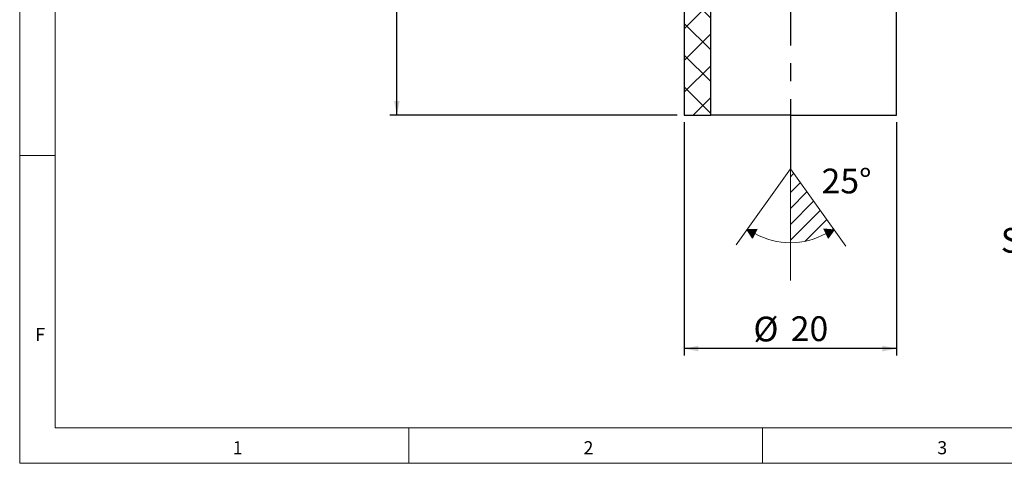
# Model space of a CAD drawing. Units: millimetres. Extents: x 4 to 414, y 6 to 293.
# Drawn here: x 4 to 144, y 6 to 68 of the extents above; entities that cross this region are included whole.
import ezdxf

# ---------------------------------------------------------------- set-up
doc = ezdxf.new("R2010")
doc.units = ezdxf.units.MM
doc.linetypes.add('CENTERX2', pattern=[20.32, 12.7, -2.54, 2.54, -2.54])
doc.layers.add('FORMAT', color=7, linetype='Continuous')
doc.styles.add('SLDTEXTSTYLE0', font='TXT', dxfattribs={"width": 0.75})
doc.dimstyles.new('SLDDIMSTYLE1', dxfattribs={"dimtxt": 3.5, "dimasz": 2, "dimexe": 0, "dimexo": 0.0625, "dimgap": 0.875, "dimtad": 1, "dimlfac": 0.666667, "dimrnd": 1e-09, "dimzin": 12, "dimdsep": 46, "dimtxsty": 'SLDTEXTSTYLE0', "dimsah": 1, "dimcen": 0.09, "dimadec": 0, "dimazin": 3, "dimtfac": 1, "dimtofl": 0, "dimtmove": 0, "dimatfit": 3, "dimfxl": 0, "dimfrac": 2, "dimtolj": 1, "dimtzin": 12, "dimarcsym": 0})

# ---------------------------------------------------------------- blocks, each defined once
blk = doc.blocks.new('Orientabilità')
at = {"linetype": 'Continuous'}
h = blk.add_hatch(dxfattribs=at)
h.set_pattern_fill('ANSI31', color=8, scale=0.5, style=0)
edge = h.paths.add_edge_path(flags=0)
edge.add_line((463.61, 44.03), (463.61, 33.59))
edge.add_arc((463.61, 44.03), 10.44, 270, 298.9234)
edge.add_line((468.66, 34.89), (468.36, 35.55))
edge.add_line((468.36, 35.55), (469.81, 35.41))
edge.add_line((469.81, 35.41), (463.61, 44.03))
for points in [[(458.92, 35.52), (457.47, 35.45), (458.59, 34.88)], [(458.59, 34.88), (457.47, 35.45), (458.26, 34.23)], [(468.36, 35.55), (468.66, 34.89), (469.81, 35.41)], [(469.81, 35.41), (468.66, 34.89), (468.96, 34.23)]]:
    blk.add_hatch(color=7, dxfattribs=at).paths.add_polyline_path(points, flags=0)
at = {"color": 7, "linetype": 'Continuous', "lineweight": 18}
for p, q in [((463.61, 44.03), (455.94, 33.31)), ((463.61, 44.03), (463.61, 28.25)), ((463.61, 44.03), (471.46, 33.12)), ((458.92, 35.52), (457.47, 35.45)), ((457.47, 35.45), (458.26, 34.23)), ((457.47, 35.45), (458.59, 34.88)), ((458.26, 34.23), (458.92, 35.52)), ((469.81, 35.41), (468.36, 35.55)), ((468.36, 35.55), (468.96, 34.23)), ((468.66, 34.89), (469.81, 35.41)), ((468.96, 34.23), (469.81, 35.41))]:
    blk.add_line(p, q, dxfattribs=at)
blk.add_arc((463.61, 44.03), 10.44, 241.2554, 298.9234, dxfattribs=at)
blk = doc.blocks.new('_D_3')
at = {"layer": 'FORMAT'}
for p, q in [((98.41, 53.76), (98.41, 20.76)), ((128.41, 53.76), (128.41, 20.76)), ((128.41, 21.76), (98.41, 21.76))]:
    blk.add_line(p, q, dxfattribs=at)
for points in [[(98.41, 21.76), (100.41, 21.36), (100.41, 22.16)], [(128.41, 21.76), (126.41, 22.16), (126.41, 21.36)]]:
    blk.add_solid(points, dxfattribs=at)
at = {"layer": 'FORMAT', "char_height": 3.5, "attachment_point": 1, "style": 'SLDTEXTSTYLE0'}
for s, insert in [('%%c', (108.18, 26.27)), ('20', (113.46, 26.32))]:
    blk.add_mtext(s, dxfattribs=dict(at, insert=insert))
blk = doc.blocks.new('_D_4')
at = {"layer": 'FORMAT'}
for p, q in [((78.66, 93.76), (56.79, 93.76)), ((57.79, 54.76), (57.79, 93.76)), ((97.41, 54.76), (56.79, 54.76))]:
    blk.add_line(p, q, dxfattribs=at)
for points in [[(57.79, 93.76), (57.39, 91.76), (58.19, 91.76)], [(57.79, 54.76), (58.19, 56.76), (57.39, 56.76)]]:
    blk.add_solid(points, dxfattribs=at)
at = {"layer": 'FORMAT', "insert": (53.28, 71.67), "char_height": 3.5, "attachment_point": 1, "rotation": 90, "style": 'SLDTEXTSTYLE0'}
blk.add_mtext('26', dxfattribs=at)

msp = doc.modelspace()

# ---------------------------------------------------------------- hatches: boundary and pattern name
at = {"layer": 'FORMAT', "linetype": 'Continuous', "lineweight": 18}
h = msp.add_hatch(dxfattribs=at)
h.set_pattern_fill('ANSI37', color=256, angle=3e-322, style=0)
h.paths.add_polyline_path([(99.683, 85.508), (99.683, 104.258), (94.658, 104.258), (94.658, 101.408), (96.308, 101.408), (97.75, 99.008), (96.308, 96.608), (94.658, 96.608), (94.658, 93.758), (98.408, 93.758), (98.408, 54.758), (102.158, 54.758), (102.158, 69.758), (100.508, 69.758), (100.508, 85.508)], flags=0)

# ---------------------------------------------------------------- linework, layer by layer
at = {"color": 7, "linetype": 'Continuous', "lineweight": 18}
for p, q in [((4.481, 292.541), (4.481, 5.541)), ((9.481, 287.541), (9.481, 10.541)), ((9.481, 49.041), (4.481, 49.041)), ((9.481, 10.541), (289.481, 10.541)), ((59.481, 5.541), (59.481, 10.541)), ((109.481, 10.541), (109.481, 5.541)), ((4.481, 5.541), (414.481, 5.541))]:
    msp.add_line(p, q, dxfattribs=at)
at = {"color": 7, "linetype": 'Continuous', "lineweight": 25}
for p, q in [((98.408, 93.758), (98.408, 54.758)), ((128.408, 54.758), (128.408, 93.758)), ((102.158, 54.758), (102.158, 69.758)), ((98.408, 54.758), (102.158, 54.758)), ((113.408, 54.758), (102.158, 54.758)), ((113.408, 54.758), (128.408, 54.758))]:
    msp.add_line(p, q, dxfattribs=at)
at = {"layer": 'FORMAT', "linetype": 'CENTERX2'}
msp.add_line((113.408, 138.284), (113.408, 47.164), dxfattribs=at)

# ---------------------------------------------------------------- block references
at = {"color": 7, "linetype": 'Continuous'}
msp.add_blockref('Orientabilità', (-350.205, 3.136), dxfattribs=at)

# ---------------------------------------------------------------- texts
at = {"color": 7, "linetype": 'Continuous', "lineweight": 0, "char_height": 1.852, "attachment_point": 1, "style": 'SLDTEXTSTYLE0'}
for s, insert in [('F', (6.667, 24.668)), ('1', (34.583, 8.668)), ('2', (84.167, 8.668)), ('3', (134.167, 8.668))]:
    msp.add_mtext(s, dxfattribs=dict(at, insert=insert))
at = {"layer": 'FORMAT', "char_height": 3.5, "style": 'SLDTEXTSTYLE0'}
for s, insert, attachment_point in [('25°', (117.816, 47.197), 1), ('SEZIONE B-B', (157.515, 38.815), 2)]:
    msp.add_mtext(s, dxfattribs=dict(at, insert=insert, attachment_point=attachment_point))

# ---------------------------------------------------------------- dimensions: what is measured, and where the dimension line sits
at = {"layer": 'FORMAT'}
dim = msp.add_linear_dim(base=(57.789, 93.758), p1=(98.408, 54.758), p2=(79.658, 93.758), angle=90, dimstyle='SLDDIMSTYLE1', dxfattribs=at)
dim.commit()
dim.dimension.update_dxf_attribs({"geometry": '_D_4', "text_midpoint": (57.789, 74.258), "dimtype": 160})
dim = msp.add_linear_dim(base=(98.408, 21.758), p1=(128.408, 54.758), p2=(98.408, 54.758), text='%%c<>', dimstyle='SLDDIMSTYLE1', dxfattribs=at)
dim.commit()
dim.dimension.update_dxf_attribs({"geometry": '_D_3', "text_midpoint": (113.408, 21.758), "dimtype": 160})

doc.saveas('drawing.dxf')
